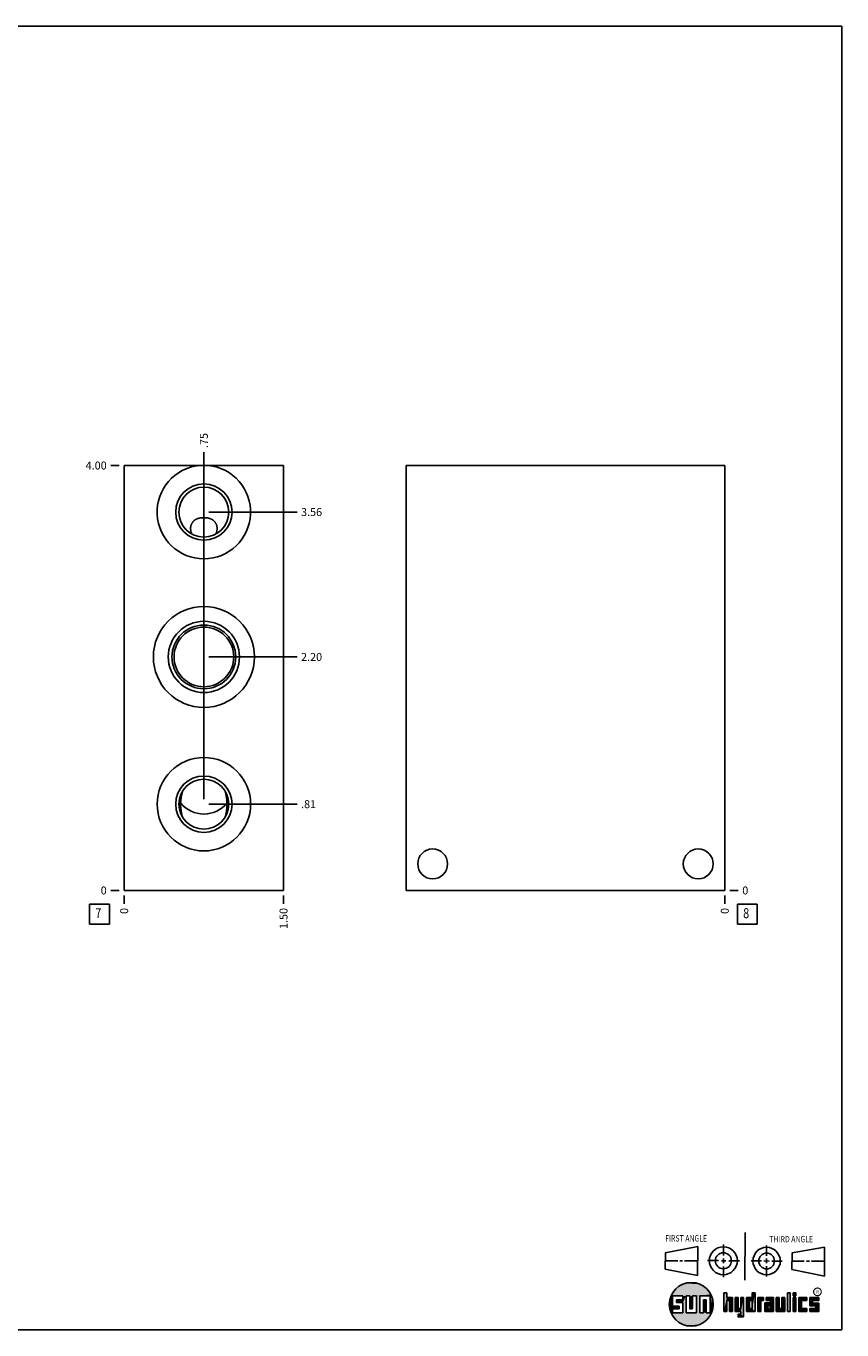
# Model space of a CAD drawing. Units: inches. Extents: x 0.3 to 21.7, y 0.3 to 16.7.
# Drawn here: x 11.4 to 21.7, y 0.3 to 16.7 of the extents above; entities that cross this region are included whole.
import ezdxf

# ---------------------------------------------------------------- set-up
doc = ezdxf.new("R2010")
doc.units = ezdxf.units.IN
doc.header["$LTSCALE"] = 1.21
doc.header["$MEASUREMENT"] = 0
doc.layers.get('0').update_dxf_attribs({"linetype": 'CONTINUOUS'})
doc.styles.get("Standard").update_dxf_attribs({"font": 'txt', "width": 0.8})
doc.styles.add('TEXTSTYLE_2', font='txt', dxfattribs={"width": 1.125})
doc.dimstyles.new('DIMSTYLE_1', dxfattribs={"dimtxt": 0.1, "dimasz": 0.1875, "dimexe": 0.125, "dimexo": 0.0625, "dimgap": 0.025, "dimtad": 0, "dimtih": 1, "dimtoh": 1, "dimlfac": 0.748508, "dimzin": 4, "dimdsep": 46, "dimtxsty": 'STANDARD', "dimblk": '_FILLED', "dimblk1": '_FILLED', "dimblk2": '_FILLED', "dimcen": 0.09, "dimadec": 0, "dimazin": 0, "dimtfac": 1, "dimtofl": 0, "dimtmove": 0, "dimatfit": 3, "dimldrblk": '_FILLED', "dimfxl": 1, "dimtolj": 1, "dimtzin": 4, "dimarcsym": 0})
doc.dimstyles.new('DIMSTYLE_2', dxfattribs={"dimtxt": 0.1, "dimasz": 0.1875, "dimexe": 0.125, "dimexo": 0.0625, "dimgap": 0.025, "dimtad": 0, "dimtih": 1, "dimtoh": 1, "dimdec": 0, "dimlfac": 0.748508, "dimzin": 4, "dimdsep": 46, "dimtxsty": 'STANDARD', "dimblk": '_FILLED', "dimblk1": '_FILLED', "dimblk2": '_FILLED', "dimcen": 0.09, "dimadec": 0, "dimazin": 0, "dimtfac": 1, "dimtdec": 0, "dimtofl": 0, "dimtmove": 0, "dimatfit": 3, "dimldrblk": '_FILLED', "dimfxl": 1, "dimtolj": 1, "dimtzin": 4, "dimarcsym": 0})

# ---------------------------------------------------------------- blocks, each defined once
blk = doc.blocks.new('SUN_FIRST_THIRD_ANGLE_BL0', base_point=(20.483, 1.228))
at = {"color": 7, "linetype": 'CONTINUOUS'}
for p, q in [((20.481, 1.528), (20.478, 0.929)), ((19.477, 1.271), (19.886, 1.35)), ((19.886, 1.35), (19.884, 0.984)), ((20.209, 1.375), (20.208, 1.237)), ((20.75, 1.233), (20.75, 1.363)), ((21.071, 1.269), (21.48, 1.344)), ((21.48, 1.344), (21.48, 0.977)), ((19.478, 1.065), (19.479, 1.271)), ((19.478, 1.172), (19.635, 1.171)), ((19.661, 1.171), (19.696, 1.171)), ((19.721, 1.17), (19.886, 1.169)), ((20.008, 1.174), (20.146, 1.173)), ((20.184, 1.172), (20.239, 1.171)), ((20.209, 1.201), (20.209, 1.142)), ((20.277, 1.171), (20.409, 1.17)), ((20.689, 1.17), (20.559, 1.17)), ((20.718, 1.17), (20.784, 1.167)), ((20.75, 1.198), (20.75, 1.142)), ((20.819, 1.168), (20.949, 1.168)), ((21.071, 1.269), (21.07, 1.061)), ((21.222, 1.165), (21.073, 1.165)), ((21.289, 1.168), (21.252, 1.168)), ((21.48, 1.168), (21.317, 1.168)), ((19.884, 0.984), (19.478, 1.065)), ((20.21, 1.1), (20.209, 0.963)), ((20.751, 1.105), (20.751, 0.975)), ((21.48, 0.977), (21.07, 1.061))]:
    blk.add_line(p, q, dxfattribs=at)
for centre, radius in [((20.208, 1.171), 0.176), ((20.752, 1.168), 0.172), ((20.208, 1.171), 0.101), ((20.752, 1.168), 0.0985)]:
    blk.add_circle(centre, radius, dxfattribs=at)
at = {"color": 2, "linetype": 'CONTINUOUS', "width": 0.8}
for s, p in [('FIRST ANGLE', (19.476, 1.413)), ('THIRD ANGLE', (20.785, 1.404))]:
    blk.add_text(s, height=0.08, dxfattribs=at).set_placement(p)
blk = doc.blocks.new('*D8')
at = {"color": 2, "linetype": 'CONTINUOUS'}
blk.add_line((14.677, 5.766), (14.677, 5.658), dxfattribs=at)
at = {"color": 2, "linetype": 'CONTINUOUS', "insert": (14.627, 5.608), "char_height": 0.1, "width": 0.32, "attachment_point": 3, "rotation": 90, "line_spacing_factor": 0.9}
blk.add_mtext('1.50', dxfattribs=at)
blk = doc.blocks.new('_FILLED')
at = {"color": 0, "linetype": 'BYBLOCK'}
blk.add_solid([(0, 0), (-1, 0.167), (-1, -0.167)], dxfattribs=at)
blk = doc.blocks.new('*D9')
at = {"color": 2, "linetype": 'CONTINUOUS'}
blk.add_line((12.673, 5.766), (12.673, 5.658), dxfattribs=at)
at = {"color": 2, "linetype": 'CONTINUOUS', "insert": (12.623, 5.608), "char_height": 0.1, "width": 0.08, "attachment_point": 3, "rotation": 90, "line_spacing_factor": 0.9}
blk.add_mtext('0', dxfattribs=at)
blk = doc.blocks.new('*D10')
at = {"color": 2, "linetype": 'CONTINUOUS'}
blk.add_line((12.61, 11.172), (12.503, 11.172), dxfattribs=at)
at = {"color": 2, "linetype": 'CONTINUOUS', "insert": (12.453, 11.222), "char_height": 0.1, "width": 0.32, "attachment_point": 3, "line_spacing_factor": 0.9}
blk.add_mtext('4.00', dxfattribs=at)
blk = doc.blocks.new('*D11')
at = {"color": 2, "linetype": 'CONTINUOUS'}
blk.add_line((12.61, 5.828), (12.503, 5.828), dxfattribs=at)
at = {"color": 2, "linetype": 'CONTINUOUS', "insert": (12.453, 5.878), "char_height": 0.1, "width": 0.08, "attachment_point": 3, "line_spacing_factor": 0.9}
blk.add_mtext('0', dxfattribs=at)
blk = doc.blocks.new('*D12')
at = {"color": 2, "linetype": 'CONTINUOUS'}
blk.add_line((13.675, 8.827), (13.675, 11.342), dxfattribs=at)
at = {"color": 2, "linetype": 'CONTINUOUS', "insert": (13.625, 11.392), "char_height": 0.1, "width": 0.24, "attachment_point": 1, "rotation": 90, "line_spacing_factor": 0.9}
blk.add_mtext('.75', dxfattribs=at)
blk = doc.blocks.new('*D13')
at = {"color": 2, "linetype": 'CONTINUOUS'}
blk.add_line((13.737, 8.765), (14.847, 8.765), dxfattribs=at)
at = {"color": 2, "linetype": 'CONTINUOUS', "insert": (14.897, 8.815), "char_height": 0.1, "width": 0.32, "attachment_point": 1, "line_spacing_factor": 0.9}
blk.add_mtext('2.20', dxfattribs=at)
blk = doc.blocks.new('*D14')
at = {"color": 2, "linetype": 'CONTINUOUS'}
blk.add_line((13.675, 10.649), (13.675, 11.342), dxfattribs=at)
at = {"color": 2, "linetype": 'CONTINUOUS', "insert": (13.625, 11.392), "char_height": 0.1, "width": 0.24, "attachment_point": 1, "rotation": 90, "line_spacing_factor": 0.9}
blk.add_mtext('.75', dxfattribs=at)
blk = doc.blocks.new('*D15')
at = {"color": 2, "linetype": 'CONTINUOUS'}
blk.add_line((13.737, 10.587), (14.847, 10.587), dxfattribs=at)
at = {"color": 2, "linetype": 'CONTINUOUS', "insert": (14.897, 10.637), "char_height": 0.1, "width": 0.32, "attachment_point": 1, "line_spacing_factor": 0.9}
blk.add_mtext('3.56', dxfattribs=at)
blk = doc.blocks.new('*D16')
at = {"color": 2, "linetype": 'CONTINUOUS'}
blk.add_line((13.675, 6.975), (13.675, 11.342), dxfattribs=at)
at = {"color": 2, "linetype": 'CONTINUOUS', "insert": (13.625, 11.392), "char_height": 0.1, "width": 0.24, "attachment_point": 1, "rotation": 90, "line_spacing_factor": 0.9}
blk.add_mtext('.75', dxfattribs=at)
blk = doc.blocks.new('*D17')
at = {"color": 2, "linetype": 'CONTINUOUS'}
blk.add_line((13.737, 6.913), (14.847, 6.913), dxfattribs=at)
at = {"color": 2, "linetype": 'CONTINUOUS', "insert": (14.897, 6.963), "char_height": 0.1, "width": 0.24, "attachment_point": 1, "line_spacing_factor": 0.9}
blk.add_mtext('.81', dxfattribs=at)
blk = doc.blocks.new('*D26')
at = {"color": 2, "linetype": 'CONTINUOUS'}
blk.add_line((20.226, 5.766), (20.226, 5.658), dxfattribs=at)
at = {"color": 2, "linetype": 'CONTINUOUS', "insert": (20.176, 5.608), "char_height": 0.1, "width": 0.08, "attachment_point": 3, "rotation": 90, "line_spacing_factor": 0.9}
blk.add_mtext('0', dxfattribs=at)
blk = doc.blocks.new('*D27')
at = {"color": 2, "linetype": 'CONTINUOUS'}
blk.add_line((20.288, 5.828), (20.396, 5.828), dxfattribs=at)
at = {"color": 2, "linetype": 'CONTINUOUS', "insert": (20.446, 5.878), "char_height": 0.1, "width": 0.08, "attachment_point": 1, "line_spacing_factor": 0.9}
blk.add_mtext('0', dxfattribs=at)
blk = doc.blocks.new('SUN_FACENUMBER_BL3', base_point=(12.362, 5.53))
at = {"color": 2, "linetype": 'CONTINUOUS'}
for p, q in [((12.237, 5.655), (12.487, 5.655)), ((12.237, 5.405), (12.237, 5.655)), ((12.487, 5.655), (12.487, 5.405)), ((12.487, 5.405), (12.237, 5.405))]:
    blk.add_line(p, q, dxfattribs=at)
at = {"color": 2, "linetype": 'CONTINUOUS', "width": 0.8}
blk.add_text('7', height=0.125, dxfattribs=at).set_placement((12.31, 5.48))
blk = doc.blocks.new('SUN_FACENUMBER_BL6', base_point=(20.509, 5.53))
at = {"color": 2, "linetype": 'CONTINUOUS'}
for p, q in [((20.384, 5.655), (20.634, 5.655)), ((20.384, 5.405), (20.384, 5.655)), ((20.634, 5.655), (20.634, 5.405)), ((20.634, 5.405), (20.384, 5.405))]:
    blk.add_line(p, q, dxfattribs=at)
at = {"color": 2, "linetype": 'CONTINUOUS', "width": 0.8}
blk.add_text('8', height=0.125, dxfattribs=at).set_placement((20.457, 5.48))

msp = doc.modelspace()

# ---------------------------------------------------------------- linework, layer by layer
at = {"color": 7, "linetype": 'CONTINUOUS'}
for p, q in [((0.301, 16.699), (21.699, 16.699)), ((21.699, 0.301), (21.699, 16.699)), ((12.673, 5.828), (12.673, 11.172)), ((12.673, 11.172), (14.677, 11.172)), ((14.677, 5.828), (14.677, 11.172)), ((16.218, 5.828), (16.218, 11.172)), ((16.218, 11.172), (20.226, 11.172)), ((20.226, 5.828), (20.226, 11.172)), ((13.525, 10.311), (13.525, 10.311)), ((13.825, 10.311), (13.824, 10.311)), ((13.408, 7.079), (13.408, 7.079)), ((13.941, 7.079), (13.941, 7.079)), ((13.408, 6.746), (13.408, 6.747)), ((13.941, 6.747), (13.941, 6.746)), ((12.673, 5.828), (14.677, 5.828)), ((16.218, 5.828), (20.226, 5.828)), ((19.7, 0.728), (19.569, 0.728)), ((19.569, 0.728), (19.569, 0.598)), ((19.617, 0.68), (19.7, 0.68)), ((19.617, 0.647), (19.617, 0.68)), ((19.7, 0.68), (19.7, 0.728)), ((19.787, 0.728), (19.738, 0.728)), ((19.738, 0.728), (19.738, 0.517)), ((19.787, 0.566), (19.787, 0.728)), ((19.869, 0.728), (19.82, 0.728)), ((19.82, 0.728), (19.82, 0.566)), ((19.869, 0.517), (19.869, 0.728)), ((19.91, 0.728), (20.041, 0.728)), ((19.91, 0.728), (19.91, 0.517)), ((19.992, 0.68), (19.959, 0.68)), ((19.959, 0.68), (19.959, 0.517)), ((19.992, 0.517), (19.992, 0.68)), ((20.041, 0.728), (20.041, 0.517)), ((20.25, 0.766), (20.214, 0.766)), ((20.214, 0.766), (20.214, 0.534)), ((20.25, 0.707), (20.25, 0.766)), ((20.321, 0.707), (20.25, 0.707)), ((20.25, 0.672), (20.285, 0.672)), ((20.25, 0.534), (20.25, 0.672)), ((20.285, 0.672), (20.285, 0.534)), ((20.321, 0.534), (20.321, 0.707)), ((20.392, 0.707), (20.356, 0.707)), ((20.356, 0.707), (20.356, 0.534)), ((20.392, 0.57), (20.392, 0.707)), ((20.463, 0.707), (20.428, 0.707)), ((20.428, 0.707), (20.428, 0.57)), ((20.463, 0.464), (20.463, 0.707)), ((20.571, 0.707), (20.5, 0.707)), ((20.5, 0.707), (20.5, 0.534)), ((20.535, 0.672), (20.571, 0.672)), ((20.535, 0.672), (20.535, 0.57)), ((20.606, 0.766), (20.571, 0.766)), ((20.571, 0.766), (20.571, 0.707)), ((20.571, 0.672), (20.571, 0.57)), ((20.606, 0.534), (20.606, 0.766)), ((20.713, 0.707), (20.642, 0.707)), ((20.642, 0.707), (20.642, 0.534)), ((20.677, 0.672), (20.713, 0.672)), ((20.677, 0.534), (20.677, 0.672)), ((20.713, 0.672), (20.713, 0.707)), ((20.837, 0.707), (20.746, 0.707)), ((20.746, 0.707), (20.746, 0.672)), ((20.746, 0.672), (20.801, 0.672)), ((20.801, 0.672), (20.801, 0.641)), ((20.837, 0.534), (20.837, 0.707)), ((20.908, 0.707), (20.872, 0.707)), ((20.872, 0.707), (20.872, 0.534)), ((20.908, 0.57), (20.908, 0.707)), ((20.979, 0.707), (20.943, 0.707)), ((20.943, 0.707), (20.943, 0.57)), ((20.979, 0.534), (20.979, 0.707)), ((21.05, 0.766), (21.014, 0.766)), ((21.014, 0.766), (21.014, 0.534)), ((21.05, 0.534), (21.05, 0.766)), ((21.121, 0.766), (21.085, 0.766)), ((21.085, 0.766), (21.085, 0.731)), ((21.085, 0.731), (21.121, 0.731)), ((21.121, 0.707), (21.085, 0.707)), ((21.085, 0.707), (21.085, 0.534)), ((21.121, 0.731), (21.121, 0.766)), ((21.121, 0.534), (21.121, 0.707)), ((21.259, 0.707), (21.156, 0.707)), ((21.156, 0.707), (21.156, 0.534)), ((21.192, 0.672), (21.259, 0.672)), ((21.192, 0.57), (21.192, 0.672)), ((21.259, 0.672), (21.259, 0.707)), ((21.407, 0.707), (21.294, 0.707)), ((21.294, 0.707), (21.294, 0.603)), ((21.33, 0.672), (21.407, 0.672)), ((21.33, 0.639), (21.33, 0.672)), ((21.407, 0.672), (21.407, 0.707)), ((19.569, 0.598), (19.651, 0.598)), ((19.651, 0.566), (19.569, 0.566)), ((19.569, 0.566), (19.569, 0.517)), ((19.569, 0.517), (19.7, 0.517)), ((19.7, 0.647), (19.617, 0.647)), ((19.651, 0.598), (19.651, 0.566)), ((19.7, 0.517), (19.7, 0.647)), ((19.738, 0.517), (19.869, 0.517)), ((19.82, 0.566), (19.787, 0.566)), ((19.959, 0.517), (19.91, 0.517)), ((20.041, 0.517), (19.992, 0.517)), ((20.214, 0.534), (20.25, 0.534)), ((20.285, 0.534), (20.321, 0.534)), ((20.356, 0.534), (20.428, 0.534)), ((20.428, 0.57), (20.392, 0.57)), ((20.428, 0.499), (20.394, 0.499)), ((20.394, 0.499), (20.394, 0.463)), ((20.428, 0.534), (20.428, 0.499)), ((20.5, 0.534), (20.606, 0.534)), ((20.571, 0.57), (20.535, 0.57)), ((20.642, 0.534), (20.677, 0.534)), ((20.801, 0.641), (20.73, 0.641)), ((20.73, 0.641), (20.73, 0.534)), ((20.73, 0.534), (20.837, 0.534)), ((20.801, 0.605), (20.766, 0.605)), ((20.766, 0.605), (20.766, 0.57)), ((20.766, 0.57), (20.801, 0.57)), ((20.801, 0.57), (20.801, 0.605)), ((20.872, 0.534), (20.979, 0.534)), ((20.943, 0.57), (20.908, 0.57)), ((21.014, 0.534), (21.05, 0.534)), ((21.085, 0.534), (21.121, 0.534)), ((21.156, 0.534), (21.259, 0.534)), ((21.259, 0.57), (21.192, 0.57)), ((21.259, 0.534), (21.259, 0.57)), ((21.294, 0.603), (21.371, 0.603)), ((21.371, 0.57), (21.294, 0.57)), ((21.294, 0.57), (21.294, 0.534)), ((21.294, 0.534), (21.407, 0.534)), ((21.407, 0.639), (21.33, 0.639)), ((21.371, 0.603), (21.371, 0.57)), ((21.407, 0.534), (21.407, 0.639)), ((20.394, 0.463), (20.463, 0.464)), ((0.301, 0.301), (21.699, 0.301))]:
    msp.add_line(p, q, dxfattribs=at)
at = {"color": 2, "linetype": 'CONTINUOUS', "const_width": 0.0141}
msp.add_lwpolyline([(21.343, 0.78, 1), (21.439, 0.78, 1)], format="xyb", close=True, dxfattribs=at)
at = {"color": 7, "linetype": 'CONTINUOUS'}
for centre, radius in [((13.675, 10.587), 0.354), ((13.675, 10.587), 0.314), ((13.675, 8.765), 0.635), ((13.675, 8.765), 0.448), ((13.675, 8.765), 0.401), ((13.675, 8.765), 0.375), ((13.675, 6.913), 0.588), ((13.675, 6.913), 0.354), ((13.675, 6.913), 0.314), ((16.552, 6.162), 0.188), ((19.892, 6.162), 0.188), ((19.804, 0.623), 0.276)]:
    msp.add_circle(centre, radius, dxfattribs=at)
for centre, radius, start, end in [((13.675, 10.587), 0.588, 95.4651, 84.5349), ((13.675, 7.164), 0.375, 219.0521, 320.9479)]:
    msp.add_arc(centre, radius, start, end, dxfattribs=at)
for points, knots in [([(13.508, 10.38), (13.508, 10.382), (13.508, 10.387), (13.508, 10.395), (13.51, 10.402), (13.511, 10.41), (13.513, 10.417), (13.515, 10.424), (13.518, 10.431), (13.521, 10.438), (13.524, 10.445), (13.528, 10.451), (13.532, 10.457), (13.537, 10.463), (13.541, 10.468), (13.547, 10.474), (13.552, 10.479), (13.558, 10.483), (13.563, 10.488), (13.57, 10.492), (13.576, 10.495), (13.582, 10.499), (13.589, 10.502), (13.596, 10.504), (13.603, 10.507), (13.611, 10.509), (13.618, 10.511), (13.628, 10.513), (13.639, 10.514), (13.65, 10.515), (13.658, 10.516), (13.666, 10.516), (13.672, 10.516), (13.675, 10.516)], [0, 0, 0, 0, 0.031574, 0.062992, 0.094254, 0.125366, 0.15633, 0.187154, 0.217844, 0.248409, 0.278858, 0.309204, 0.339459, 0.369638, 0.399758, 0.429837, 0.459895, 0.489954, 0.520041, 0.550181, 0.580407, 0.610752, 0.641254, 0.671956, 0.702907, 0.734157, 0.765765, 0.79779, 0.863291, 0.896838, 0.930885, 0.96533, 1, 1, 1, 1]), ([(13.675, 10.516), (13.677, 10.516), (13.683, 10.516), (13.691, 10.516), (13.7, 10.515), (13.71, 10.514), (13.721, 10.513), (13.731, 10.511), (13.739, 10.509), (13.746, 10.507), (13.753, 10.504), (13.76, 10.502), (13.767, 10.499), (13.773, 10.495), (13.78, 10.492), (13.786, 10.488), (13.792, 10.483), (13.797, 10.479), (13.803, 10.474), (13.808, 10.468), (13.813, 10.463), (13.817, 10.457), (13.821, 10.451), (13.825, 10.445), (13.829, 10.438), (13.832, 10.431), (13.834, 10.424), (13.837, 10.417), (13.838, 10.41), (13.84, 10.402), (13.841, 10.395), (13.842, 10.387), (13.842, 10.382), (13.842, 10.38)], [0, 0, 0, 0, 0.034671, 0.069118, 0.103165, 0.136713, 0.202214, 0.234239, 0.265847, 0.297097, 0.328047, 0.358749, 0.389251, 0.419595, 0.44982, 0.47996, 0.510046, 0.540105, 0.570162, 0.600241, 0.630361, 0.66054, 0.690795, 0.721141, 0.751591, 0.782155, 0.812845, 0.843669, 0.874634, 0.905745, 0.937008, 0.968426, 1, 1, 1, 1]), ([(13.525, 10.311), (13.523, 10.314), (13.521, 10.319), (13.517, 10.328), (13.514, 10.336), (13.512, 10.345), (13.51, 10.353), (13.509, 10.362), (13.508, 10.371), (13.508, 10.377), (13.508, 10.38)], [0, 0, 0, 0, 0.127308, 0.253991, 0.380018, 0.505385, 0.630073, 0.754075, 0.877385, 1, 1, 1, 1]), ([(13.842, 10.38), (13.842, 10.377), (13.842, 10.371), (13.841, 10.362), (13.839, 10.353), (13.837, 10.345), (13.835, 10.336), (13.832, 10.328), (13.829, 10.319), (13.826, 10.314), (13.825, 10.311)], [0, 0, 0, 0, 0.122615, 0.245925, 0.369927, 0.494616, 0.619982, 0.746009, 0.872693, 1, 1, 1, 1]), ([(13.408, 6.747), (13.404, 6.76), (13.399, 6.78), (13.393, 6.808), (13.388, 6.836), (13.384, 6.871), (13.382, 6.913), (13.384, 6.955), (13.388, 6.99), (13.393, 7.018), (13.399, 7.045), (13.404, 7.066), (13.408, 7.079)], [0, 0, 0, 0, 0.124437, 0.186839, 0.249344, 0.374576, 0.5, 0.625424, 0.750656, 0.813161, 0.875563, 1, 1, 1, 1]), ([(13.941, 7.079), (13.945, 7.066), (13.951, 7.045), (13.957, 7.018), (13.961, 6.99), (13.965, 6.955), (13.967, 6.913), (13.965, 6.871), (13.961, 6.836), (13.957, 6.808), (13.951, 6.78), (13.945, 6.76), (13.941, 6.747)], [0, 0, 0, 0, 0.124437, 0.186839, 0.249344, 0.374576, 0.5, 0.625424, 0.750656, 0.813161, 0.875563, 1, 1, 1, 1])]:
    msp.add_open_spline(points, degree=3, knots=knots, dxfattribs=at)
for points in [[(19.606, 0.815), (19.63, 0.837), (19.99, 0.826)], [(19.99, 0.826), (20.013, 0.803), (19.606, 0.815)], [(19.63, 0.837), (19.656, 0.856), (19.964, 0.847)], [(19.964, 0.847), (19.99, 0.826), (19.63, 0.837)], [(19.656, 0.856), (19.685, 0.872), (19.937, 0.864)], [(19.937, 0.864), (19.964, 0.847), (19.656, 0.856)], [(19.685, 0.872), (19.715, 0.884), (19.907, 0.878)], [(19.907, 0.878), (19.937, 0.864), (19.685, 0.872)], [(19.715, 0.884), (19.747, 0.892), (19.876, 0.889)], [(19.876, 0.889), (19.907, 0.878), (19.715, 0.884)], [(19.747, 0.892), (19.779, 0.897), (19.844, 0.895)], [(19.844, 0.895), (19.876, 0.889), (19.747, 0.892)], [(19.812, 0.898), (19.844, 0.895), (19.779, 0.897)], [(19.532, 0.671), (19.569, 0.728), (19.528, 0.639)], [(19.528, 0.639), (19.569, 0.728), (19.528, 0.606)], [(19.569, 0.728), (19.569, 0.598), (19.528, 0.606)], [(19.54, 0.703), (19.569, 0.728), (19.532, 0.671)], [(19.54, 0.703), (19.551, 0.734), (19.569, 0.728)], [(19.551, 0.734), (19.566, 0.763), (20.049, 0.749)], [(19.551, 0.734), (20.049, 0.749), (19.569, 0.728)], [(19.566, 0.763), (19.584, 0.79), (20.032, 0.777)], [(20.032, 0.777), (20.049, 0.749), (19.566, 0.763)], [(19.569, 0.728), (20.049, 0.749), (19.7, 0.728)], [(19.584, 0.79), (19.606, 0.815), (20.013, 0.803)], [(20.013, 0.803), (20.032, 0.777), (19.584, 0.79)], [(19.617, 0.647), (19.617, 0.68), (19.7, 0.68)], [(19.617, 0.647), (19.7, 0.68), (19.7, 0.647)], [(19.7, 0.728), (20.049, 0.749), (19.738, 0.728)], [(19.7, 0.68), (19.7, 0.728), (19.738, 0.728)], [(19.7, 0.68), (19.738, 0.728), (19.7, 0.647)], [(19.7, 0.647), (19.738, 0.728), (19.7, 0.517)], [(19.738, 0.728), (19.738, 0.517), (19.7, 0.517)], [(19.738, 0.728), (20.049, 0.749), (19.787, 0.728)], [(19.787, 0.728), (20.049, 0.749), (19.82, 0.728)], [(19.787, 0.566), (19.787, 0.728), (19.82, 0.728)], [(19.82, 0.728), (19.82, 0.566), (19.787, 0.566)], [(19.82, 0.728), (20.049, 0.749), (19.869, 0.728)], [(19.869, 0.728), (20.049, 0.749), (19.91, 0.728)], [(19.869, 0.517), (19.869, 0.728), (19.91, 0.728)], [(19.91, 0.728), (19.91, 0.517), (19.869, 0.517)], [(19.91, 0.728), (20.049, 0.749), (20.041, 0.728)], [(19.959, 0.517), (19.959, 0.68), (19.992, 0.68)], [(19.992, 0.68), (19.992, 0.517), (19.959, 0.517)], [(20.049, 0.749), (20.062, 0.719), (20.041, 0.728)], [(20.041, 0.517), (20.041, 0.728), (20.062, 0.719)], [(20.072, 0.687), (20.041, 0.517), (20.062, 0.719)], [(20.078, 0.655), (20.041, 0.517), (20.072, 0.687)], [(20.25, 0.707), (20.214, 0.534), (20.25, 0.766)], [(20.214, 0.534), (20.214, 0.766), (20.25, 0.766)], [(20.25, 0.672), (20.214, 0.534), (20.25, 0.707)], [(20.25, 0.672), (20.25, 0.534), (20.214, 0.534)], [(20.321, 0.707), (20.25, 0.672), (20.25, 0.707)], [(20.25, 0.672), (20.321, 0.707), (20.285, 0.672)], [(20.285, 0.672), (20.321, 0.707), (20.285, 0.534)], [(20.321, 0.707), (20.321, 0.534), (20.285, 0.534)], [(20.392, 0.57), (20.356, 0.534), (20.392, 0.707)], [(20.356, 0.534), (20.356, 0.707), (20.392, 0.707)], [(20.428, 0.57), (20.428, 0.707), (20.463, 0.707)], [(20.428, 0.57), (20.463, 0.707), (20.428, 0.534)], [(20.428, 0.534), (20.463, 0.707), (20.428, 0.499)], [(20.463, 0.707), (20.463, 0.464), (20.428, 0.499)], [(20.571, 0.707), (20.535, 0.672), (20.5, 0.707)], [(20.5, 0.534), (20.5, 0.707), (20.535, 0.672)], [(20.535, 0.57), (20.5, 0.534), (20.535, 0.672)], [(20.535, 0.672), (20.571, 0.707), (20.571, 0.672)], [(20.571, 0.707), (20.571, 0.766), (20.606, 0.766)], [(20.571, 0.707), (20.606, 0.766), (20.571, 0.672)], [(20.571, 0.672), (20.606, 0.766), (20.571, 0.57)], [(20.606, 0.766), (20.606, 0.534), (20.571, 0.57)], [(20.713, 0.707), (20.677, 0.672), (20.642, 0.707)], [(20.642, 0.534), (20.642, 0.707), (20.677, 0.672)], [(20.677, 0.672), (20.677, 0.534), (20.642, 0.534)], [(20.713, 0.707), (20.713, 0.672), (20.677, 0.672)], [(20.746, 0.672), (20.746, 0.707), (20.837, 0.707)], [(20.746, 0.672), (20.837, 0.707), (20.801, 0.672)], [(20.801, 0.672), (20.837, 0.707), (20.801, 0.641)], [(20.801, 0.641), (20.837, 0.707), (20.801, 0.605)], [(20.801, 0.605), (20.837, 0.707), (20.801, 0.57)], [(20.837, 0.707), (20.837, 0.534), (20.801, 0.57)], [(20.908, 0.57), (20.872, 0.534), (20.908, 0.707)], [(20.872, 0.534), (20.872, 0.707), (20.908, 0.707)], [(20.943, 0.57), (20.943, 0.707), (20.979, 0.707)], [(20.979, 0.707), (20.979, 0.534), (20.943, 0.57)], [(21.014, 0.534), (21.014, 0.766), (21.05, 0.766)], [(21.05, 0.766), (21.05, 0.534), (21.014, 0.534)], [(21.085, 0.731), (21.085, 0.766), (21.121, 0.766)], [(21.121, 0.766), (21.121, 0.731), (21.085, 0.731)], [(21.085, 0.534), (21.085, 0.707), (21.121, 0.707)], [(21.121, 0.707), (21.121, 0.534), (21.085, 0.534)], [(21.259, 0.707), (21.192, 0.672), (21.156, 0.707)], [(21.156, 0.534), (21.156, 0.707), (21.192, 0.672)], [(21.192, 0.57), (21.156, 0.534), (21.192, 0.672)], [(21.259, 0.707), (21.259, 0.672), (21.192, 0.672)], [(21.407, 0.707), (21.33, 0.672), (21.294, 0.707)], [(21.294, 0.603), (21.294, 0.707), (21.33, 0.672)], [(21.33, 0.639), (21.294, 0.603), (21.33, 0.672)], [(21.407, 0.707), (21.407, 0.672), (21.33, 0.672)], [(19.532, 0.574), (19.528, 0.606), (19.569, 0.598)], [(19.651, 0.598), (19.532, 0.574), (19.569, 0.598)], [(19.532, 0.574), (19.651, 0.598), (19.569, 0.566)], [(19.54, 0.542), (19.532, 0.574), (19.569, 0.566)], [(19.569, 0.566), (19.569, 0.517), (19.54, 0.542)], [(19.551, 0.511), (19.54, 0.542), (19.569, 0.517)], [(20.041, 0.517), (19.551, 0.511), (19.992, 0.517)], [(19.992, 0.517), (19.551, 0.511), (19.959, 0.517)], [(19.959, 0.517), (19.551, 0.511), (19.91, 0.517)], [(19.91, 0.517), (19.551, 0.511), (19.869, 0.517)], [(19.869, 0.517), (19.551, 0.511), (19.738, 0.517)], [(19.738, 0.517), (19.551, 0.511), (19.7, 0.517)], [(19.7, 0.517), (19.551, 0.511), (19.569, 0.517)], [(19.551, 0.511), (20.041, 0.517), (20.049, 0.497)], [(19.566, 0.482), (19.551, 0.511), (20.049, 0.497)], [(20.049, 0.497), (20.032, 0.469), (19.566, 0.482)], [(19.651, 0.598), (19.651, 0.566), (19.569, 0.566)], [(20.079, 0.623), (20.041, 0.517), (20.078, 0.655)], [(20.078, 0.59), (20.041, 0.517), (20.079, 0.623)], [(20.072, 0.558), (20.041, 0.517), (20.078, 0.59)], [(20.062, 0.527), (20.041, 0.517), (20.072, 0.558)], [(20.062, 0.527), (20.049, 0.497), (20.041, 0.517)], [(20.428, 0.57), (20.356, 0.534), (20.392, 0.57)], [(20.356, 0.534), (20.428, 0.57), (20.428, 0.534)], [(20.463, 0.464), (20.394, 0.463), (20.428, 0.499)], [(20.394, 0.463), (20.394, 0.499), (20.428, 0.499)], [(20.571, 0.57), (20.5, 0.534), (20.535, 0.57)], [(20.5, 0.534), (20.571, 0.57), (20.606, 0.534)], [(20.801, 0.641), (20.766, 0.605), (20.73, 0.641)], [(20.73, 0.534), (20.73, 0.641), (20.766, 0.605)], [(20.766, 0.57), (20.73, 0.534), (20.766, 0.605)], [(20.801, 0.57), (20.73, 0.534), (20.766, 0.57)], [(20.73, 0.534), (20.801, 0.57), (20.837, 0.534)], [(20.766, 0.605), (20.801, 0.641), (20.801, 0.605)], [(20.943, 0.57), (20.872, 0.534), (20.908, 0.57)], [(20.872, 0.534), (20.943, 0.57), (20.979, 0.534)], [(21.259, 0.57), (21.156, 0.534), (21.192, 0.57)], [(21.259, 0.57), (21.259, 0.534), (21.156, 0.534)], [(21.407, 0.639), (21.294, 0.603), (21.33, 0.639)], [(21.294, 0.603), (21.407, 0.639), (21.371, 0.603)], [(21.294, 0.534), (21.294, 0.57), (21.371, 0.57)], [(21.294, 0.534), (21.371, 0.57), (21.407, 0.534)], [(21.371, 0.603), (21.407, 0.639), (21.371, 0.57)], [(21.407, 0.639), (21.407, 0.534), (21.371, 0.57)], [(19.584, 0.455), (19.566, 0.482), (20.032, 0.469)], [(20.032, 0.469), (20.013, 0.443), (19.584, 0.455)], [(19.606, 0.431), (19.584, 0.455), (20.013, 0.443)], [(20.013, 0.443), (19.99, 0.419), (19.606, 0.431)], [(19.63, 0.408), (19.606, 0.431), (19.99, 0.419)], [(19.99, 0.419), (19.964, 0.399), (19.63, 0.408)], [(19.656, 0.389), (19.63, 0.408), (19.964, 0.399)], [(19.964, 0.399), (19.937, 0.381), (19.656, 0.389)], [(19.685, 0.374), (19.656, 0.389), (19.937, 0.381)], [(19.937, 0.381), (19.907, 0.367), (19.685, 0.374)], [(19.715, 0.361), (19.685, 0.374), (19.907, 0.367)], [(19.907, 0.367), (19.876, 0.357), (19.715, 0.361)], [(19.747, 0.353), (19.715, 0.361), (19.876, 0.357)], [(19.876, 0.357), (19.844, 0.35), (19.747, 0.353)], [(19.779, 0.348), (19.747, 0.353), (19.844, 0.35)], [(19.844, 0.35), (19.812, 0.347), (19.779, 0.348)]]:
    msp.add_solid(points, dxfattribs=at)

# ---------------------------------------------------------------- block references
at = {"color": 2, "linetype": 'CONTINUOUS'}
for name, p in [('SUN_FACENUMBER_BL3', (12.362, 5.53)), ('SUN_FACENUMBER_BL6', (20.509, 5.53)), ('SUN_FIRST_THIRD_ANGLE_BL0', (20.483, 1.228))]:
    msp.add_blockref(name, p, dxfattribs=at)

# ---------------------------------------------------------------- texts
at = {"color": 2, "linetype": 'CONTINUOUS', "insert": (21.375, 0.8), "char_height": 0.0407, "width": 0.0458, "attachment_point": 1, "line_spacing_factor": 0.9, "style": 'TEXTSTYLE_2'}
msp.add_mtext('R', dxfattribs=at)

# ---------------------------------------------------------------- dimensions: what is measured, and where the dimension line sits
at = {"color": 2, "linetype": 'CONTINUOUS'}
for feature_location, offset, dtype, origin, dimstyle, picture, middle in [((13.675, 8.827), (0, 2.515), 1, (12.673, 5.828), 'DIMSTYLE_1', '*D12', (13.675, 11.522)), ((13.675, 10.649), (0, 0.693), 1, (12.673, 5.828), 'DIMSTYLE_1', '*D14', (13.675, 11.522)), ((13.675, 6.975), (0, 4.367), 1, (12.673, 5.828), 'DIMSTYLE_1', '*D16', (13.675, 11.522)), ((12.61, 11.172), (-0.107, 0), 0, (12.673, 5.828), 'DIMSTYLE_1', '*D10', (12.293, 11.172)), ((13.737, 10.587), (1.109, 0), 0, (12.673, 5.828), 'DIMSTYLE_1', '*D15', (15.057, 10.587)), ((13.737, 8.765), (1.109, 0), 0, (12.673, 5.828), 'DIMSTYLE_1', '*D13', (15.057, 8.765)), ((13.737, 6.913), (1.109, 0), 0, (12.673, 5.828), 'DIMSTYLE_1', '*D17', (15.014, 6.913)), ((12.610193623, 5.828016329), (-0.1075, 0), 0, (12.672693623, 5.828016329), 'DIMSTYLE_2', '*D11', (12.412693665, 5.828016479)), ((12.672693623, 5.765516329), (0, -0.1075), 1, (12.672693623, 5.828016329), 'DIMSTYLE_2', '*D9', (12.672693717, 5.568016309)), ((14.677, 5.766), (0, -0.107), 1, (12.673, 5.828), 'DIMSTYLE_1', '*D8', (14.677, 5.458)), ((20.225644003, 5.765516329), (0, -0.1075), 1, (20.225644003, 5.828016329), 'DIMSTYLE_2', '*D26', (20.225644097, 5.568016796)), ((20.288144003, 5.828016329), (0.1075, 0), 0, (20.225644003, 5.828016329), 'DIMSTYLE_2', '*D27', (20.485643616, 5.828016479))]:
    dim = msp.add_ordinate_dim(feature_location=feature_location, offset=offset, dtype=dtype, origin=origin, dimstyle=dimstyle, dxfattribs=at)
    dim.commit()
    dim.dimension.update_dxf_attribs({"geometry": picture, "text_midpoint": middle})

doc.saveas('drawing.dxf')
